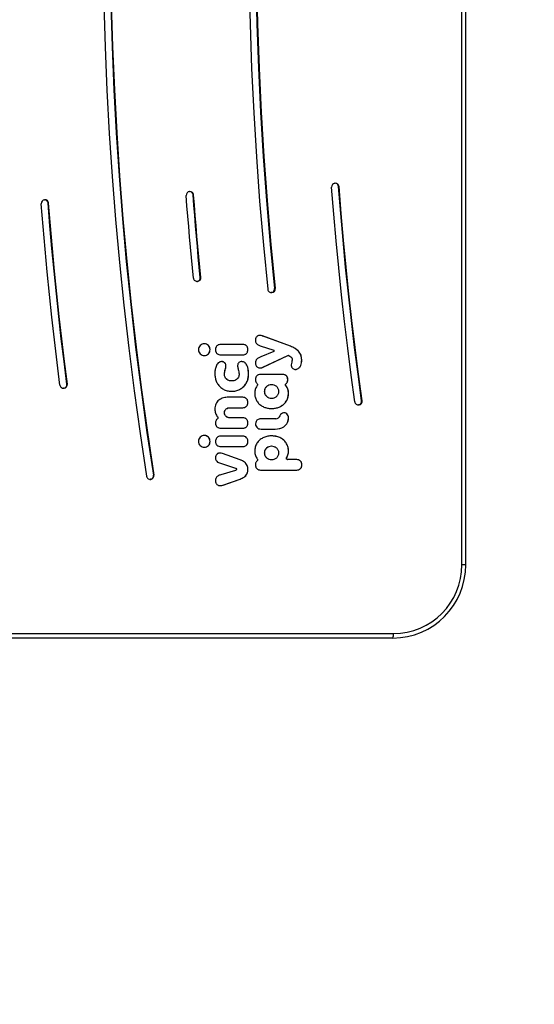
# Model space of a CAD drawing. Units: inches. Extents: x 1176 to 2406, y 13 to 790.
# Drawn here: x 1929 to 1964, y 204 to 271 of the extents above; entities that cross this region are included whole.
import ezdxf

# ---------------------------------------------------------------- set-up
doc = ezdxf.new("R2010")
doc.units = ezdxf.units.IN
doc.header["$MEASUREMENT"] = 0
doc.layers.add('VP-EQ', color=7, linetype='Continuous', true_color=0x8a3492)
doc.styles.get("Standard").update_dxf_attribs({"font": 'arial.ttf'})
doc.dimstyles.get("Standard").update_dxf_attribs({"dimtxt": 14, "dimasz": 20, "dimexe": 20, "dimexo": 50, "dimgap": 20, "dimtad": 0, "dimdec": 0, "dimzin": 0, "dimdsep": 46, "dimtxsty": 'Standard', "dimcen": -0.09, "dimadec": 0, "dimazin": 0, "dimtfac": 1, "dimtdec": 4, "dimtofl": 0, "dimtmove": 0, "dimatfit": 3, "dimfxl": 70, "dimfxlon": 1, "dimtolj": 1, "dimtzin": 0, "dimarcsym": 0})

# ---------------------------------------------------------------- blocks, each defined once
blk = doc.blocks.new('*D55')
at = {"layer": 'Defpoints', "color": 0}
for p in [(1777.932, 539.96), (1869.412, 13.225), (2385.577, 13.225)]:
    blk.add_point(p, dxfattribs=at)
at = {"layer": 'VP-EQ', "color": 0, "lineweight": -2}
for p, q in [((2315.577, 539.96), (2405.577, 539.96)), ((2385.577, 519.96), (2385.577, 327.222)), ((2385.577, 33.225), (2385.577, 256.38)), ((2315.577, 13.225), (2405.577, 13.225))]:
    blk.add_line(p, q, dxfattribs=at)
at = {"layer": 'VP-EQ', "color": 0}
for points in [[(2388.911, 519.96), (2382.244, 519.96), (2385.577, 539.96)], [(2382.244, 33.225), (2388.911, 33.225), (2385.577, 13.225)]]:
    blk.add_solid(points, dxfattribs=at)
at = {"layer": 'VP-EQ', "color": 0, "insert": (2385.577, 291.801), "char_height": 14, "attachment_point": 5, "rotation": 90}
blk.add_mtext('\\A1;530', dxfattribs=at)
blk = doc.blocks.new('*D63')
at = {"layer": 'Defpoints', "color": 0}
for p in [(1881.801, 352.876), (1881.646, 204.992), (2237.123, 204.992)]:
    blk.add_point(p, dxfattribs=at)
at = {"layer": 'VP-EQ', "color": 0, "lineweight": -2}
for p, q in [((2167.123, 352.876), (2257.123, 352.876)), ((2237.123, 332.876), (2237.123, 315.232)), ((2237.123, 224.992), (2237.123, 245.706)), ((2167.123, 204.992), (2257.123, 204.992))]:
    blk.add_line(p, q, dxfattribs=at)
at = {"layer": 'VP-EQ', "color": 0}
for points in [[(2240.457, 332.876), (2233.79, 332.876), (2237.123, 352.876)], [(2233.79, 224.992), (2240.457, 224.992), (2237.123, 204.992)]]:
    blk.add_solid(points, dxfattribs=at)
at = {"layer": 'VP-EQ', "color": 0, "insert": (2237.123, 280.469), "char_height": 14, "attachment_point": 5, "rotation": 90}
blk.add_mtext('\\A1;150', dxfattribs=at)
blk = doc.blocks.new('*D66')
at = {"layer": 'Defpoints', "color": 0}
for p in [(1815.584, 503.876), (1815.584, 53.992), (2298.234, 53.992)]:
    blk.add_point(p, dxfattribs=at)
at = {"layer": 'VP-EQ', "color": 0, "lineweight": -2}
for p, q in [((2228.234, 503.876), (2318.234, 503.876)), ((2298.234, 483.876), (2298.234, 323.646)), ((2298.234, 73.992), (2298.234, 252.244)), ((2228.234, 53.992), (2318.234, 53.992))]:
    blk.add_line(p, q, dxfattribs=at)
at = {"layer": 'VP-EQ', "color": 0}
for points in [[(2301.567, 483.876), (2294.901, 483.876), (2298.234, 503.876)], [(2294.901, 73.992), (2301.567, 73.992), (2298.234, 53.992)]]:
    blk.add_solid(points, dxfattribs=at)
at = {"layer": 'VP-EQ', "color": 0, "insert": (2298.234, 287.945), "char_height": 14, "attachment_point": 5, "rotation": 90}
blk.add_mtext('\\A1;450', dxfattribs=at)
blk = doc.blocks.new('ST0531_')
at = {"layer": 'VP-EQ', "color": 7, "linetype": 'Continuous', "lineweight": 25}
for p, q in [((2232.326, 1023.399), (2232.326, 1082.998)), ((2232.626, 1082.963), (2232.626, 1023.364)), ((2262.206, 1047.163), (2262.207, 1047.153)), ((2261.977, 1046.886), (2261.977, 1046.921)), ((2249.354, 1045.88), (2249.356, 1045.865)), ((2249.356, 1045.865), (2249.356, 1045.831)), ((2249.357, 1045.856), (2249.356, 1045.865)), ((2249.357, 1045.821), (2249.356, 1045.831)), ((2249.357, 1045.821), (2249.357, 1045.856)), ((2249.637, 1045.642), (2249.637, 1045.607)), ((2243.142, 1039.972), (2243.144, 1039.95)), ((2243.146, 1039.94), (2243.144, 1039.95)), ((2243.144, 1039.95), (2243.144, 1039.915)), ((2243.146, 1039.905), (2243.144, 1039.915)), ((2243.146, 1039.905), (2243.146, 1039.94)), ((2243.432, 1039.734), (2243.432, 1039.699)), ((2262.537, 1036.996), (2262.537, 1037.031)), ((2262.767, 1037.272), (2262.767, 1037.263)), ((2256.635, 1036.777), (2256.636, 1036.77)), ((2256.636, 1036.77), (2256.636, 1036.735)), ((2256.637, 1036.76), (2256.636, 1036.77)), ((2256.637, 1036.725), (2256.636, 1036.735)), ((2256.637, 1036.725), (2256.637, 1036.76)), ((2256.911, 1036.538), (2256.911, 1036.503)), ((2245.729, 1035.873), (2245.729, 1035.867)), ((2251.985, 1035.873), (2251.985, 1035.867)), ((2243.755, 1034.13), (2243.457, 1035.141)), ((2244.237, 1035.169), (2243.918, 1034.129)), ((2244.476, 1033.824), (2244.902, 1035.033)), ((2244.476, 1033.818), (2244.902, 1035.028)), ((2244.902, 1035.033), (2244.902, 1035.028)), ((2245.377, 1035.146), (2245.377, 1033.642)), ((2246.086, 1033.642), (2246.086, 1035.146)), ((2246.632, 1035.146), (2246.632, 1033.642)), ((2251.632, 1035.146), (2251.632, 1033.642)), ((2252.341, 1033.642), (2252.341, 1035.146)), ((2242.751, 1034.992), (2242.751, 1034.986)), ((2242.751, 1034.992), (2243.163, 1033.824)), ((2242.751, 1034.986), (2243.163, 1033.818)), ((2247.341, 1034.512), (2247.341, 1034.506)), ((2247.341, 1033.642), (2247.341, 1034.506)), ((2247.688, 1034.894), (2247.688, 1034.888)), ((2248.03, 1034.512), (2248.03, 1034.506)), ((2248.03, 1034.506), (2248.03, 1033.642)), ((2248.739, 1033.642), (2248.739, 1034.608)), ((2249.855, 1034.397), (2249.855, 1034.391)), ((2250.633, 1034.838), (2250.633, 1034.832)), ((2243.163, 1033.824), (2243.163, 1033.818)), ((2244.476, 1033.824), (2244.476, 1033.818)), ((2243.822, 1033.293), (2243.822, 1033.287)), ((2245.734, 1033.293), (2245.734, 1033.287)), ((2246.989, 1033.293), (2246.989, 1033.287)), ((2248.387, 1033.293), (2248.387, 1033.287)), ((2250.341, 1033.247), (2250.341, 1033.241)), ((2251.989, 1033.293), (2251.989, 1033.287)), ((2243.777, 1032.424), (2243.777, 1029.959)), ((2246.571, 1032.393), (2246.57, 1031.422)), ((2250.302, 1030.92), (2250.302, 1032.424)), ((2251.866, 1031.527), (2251.49, 1032.419)), ((2252.256, 1032.446), (2251.941, 1031.529)), ((2244.49, 1031.677), (2244.49, 1031.669)), ((2244.944, 1032.172), (2244.944, 1032.167)), ((2245.397, 1031.669), (2245.397, 1031.677)), ((2247.276, 1031.385), (2247.27, 1032.319)), ((2248.681, 1031.677), (2248.681, 1031.669)), ((2249.134, 1032.172), (2249.134, 1032.167)), ((2249.588, 1031.669), (2249.588, 1031.677)), ((2250.788, 1032.267), (2250.788, 1032.261)), ((2250.788, 1032.267), (2251.585, 1030.574)), ((2250.788, 1032.261), (2251.585, 1030.568)), ((2252.217, 1030.395), (2252.921, 1032.312)), ((2252.217, 1030.389), (2252.921, 1032.306)), ((2252.921, 1032.312), (2252.921, 1032.306)), ((2255.875, 1031.707), (2255.875, 1031.698)), ((2255.875, 1031.698), (2255.875, 1031.664)), ((2255.876, 1031.689), (2255.875, 1031.698)), ((2255.876, 1031.654), (2255.875, 1031.664)), ((2255.876, 1031.654), (2255.876, 1031.689)), ((2256.151, 1031.468), (2256.151, 1031.433)), ((2244.49, 1029.965), (2244.49, 1030.581)), ((2244.49, 1030.581), (2244.49, 1030.575)), ((2244.49, 1029.959), (2244.49, 1030.575)), ((2244.535, 1030.656), (2244.535, 1030.65)), ((2244.622, 1030.652), (2244.622, 1030.646)), ((2246.735, 1030.847), (2246.735, 1030.841)), ((2247.397, 1030.533), (2247.397, 1030.527)), ((2247.547, 1030.587), (2247.547, 1030.582)), ((2249.005, 1030.526), (2249.005, 1030.52)), ((2249.538, 1030.71), (2249.538, 1030.704)), ((2249.601, 1030.731), (2249.601, 1030.725)), ((2249.66, 1030.699), (2249.66, 1030.693)), ((2249.945, 1030.572), (2249.945, 1030.566)), ((2251.585, 1030.574), (2251.585, 1030.568)), ((2251.593, 1030.533), (2251.593, 1030.538)), ((2252.217, 1030.395), (2252.217, 1030.389)), ((2244.49, 1029.965), (2244.49, 1029.959)), ((2244.133, 1029.61), (2244.133, 1029.605)), ((2251.285, 1029.624), (2251.285, 1029.618)), ((2263.099, 1027.077), (2263.099, 1027.111)), ((2263.329, 1027.353), (2263.329, 1027.343)), ((2248.214, 1025.771), (2248.216, 1025.754)), ((2248.216, 1025.754), (2248.216, 1025.719)), ((2248.217, 1025.744), (2248.216, 1025.754)), ((2248.217, 1025.709), (2248.216, 1025.719)), ((2248.217, 1025.709), (2248.217, 1025.744)), ((2248.5, 1025.533), (2248.5, 1025.498)), ((2237.326, 1018.696), (2325.526, 1018.696)), ((2237.326, 1018.43), (2325.526, 1018.43))]:
    blk.add_line(p, q, dxfattribs=at)
at = {"layer": 'VP-EQ', "color": 8, "linetype": 'Continuous', "lineweight": 25}
blk.add_line((2237.326, 1018.43), (2237.326, 1018.696), dxfattribs=at)
at = {"layer": 'VP-EQ', "color": 7, "linetype": 'Continuous', "lineweight": 25, "flags": 128}
for points in [[(2249.572, 1046.109), (2251.113, 1046.303), (2252.657, 1046.488), (2254.201, 1046.662), (2255.746, 1046.827), (2257.293, 1046.983), (2258.84, 1047.128), (2260.388, 1047.265), (2261.937, 1047.391)], [(2249.637, 1045.642), (2251.176, 1045.835), (2252.716, 1046.019), (2254.257, 1046.193), (2255.799, 1046.358), (2257.342, 1046.513), (2258.886, 1046.659), (2260.431, 1046.794), (2261.977, 1046.921)], [(2249.637, 1045.607), (2251.176, 1045.8), (2252.716, 1045.984), (2254.257, 1046.159), (2255.799, 1046.323), (2257.342, 1046.479), (2258.886, 1046.624), (2260.431, 1046.76), (2261.977, 1046.886)], [(2275.548, 1043.117), (2272.608, 1043.029), (2269.669, 1042.905), (2266.732, 1042.745), (2263.798, 1042.551), (2260.866, 1042.32), (2257.937, 1042.055), (2255.011, 1041.754), (2252.089, 1041.418), (2249.172, 1041.047), (2246.259, 1040.641), (2243.352, 1040.2)], [(2275.56, 1042.646), (2272.626, 1042.557), (2269.694, 1042.433), (2266.763, 1042.274), (2263.835, 1042.08), (2260.909, 1041.85), (2257.986, 1041.585), (2255.067, 1041.285), (2252.151, 1040.95), (2249.24, 1040.58), (2246.333, 1040.174), (2243.432, 1039.734)], [(2275.56, 1042.611), (2272.626, 1042.522), (2269.694, 1042.399), (2266.763, 1042.24), (2263.835, 1042.045), (2260.909, 1041.816), (2257.986, 1041.551), (2255.067, 1041.251), (2252.151, 1040.915), (2249.24, 1040.545), (2246.333, 1040.14), (2243.432, 1039.699)], [(2256.86, 1037.007), (2257.564, 1037.076), (2258.268, 1037.143), (2258.973, 1037.207), (2259.678, 1037.27), (2260.383, 1037.331), (2261.088, 1037.39), (2261.793, 1037.447), (2262.498, 1037.501)], [(2256.911, 1036.538), (2257.613, 1036.606), (2258.316, 1036.673), (2259.019, 1036.738), (2259.722, 1036.8), (2260.426, 1036.861), (2261.129, 1036.919), (2261.833, 1036.976), (2262.537, 1037.031)], [(2256.911, 1036.503), (2257.613, 1036.572), (2258.316, 1036.638), (2259.019, 1036.703), (2259.722, 1036.766), (2260.426, 1036.826), (2261.129, 1036.885), (2261.833, 1036.942), (2262.537, 1036.996)], [(2319.322, 1030.296), (2316.336, 1030.746), (2313.345, 1031.159), (2310.348, 1031.536), (2307.347, 1031.875), (2304.342, 1032.177), (2301.334, 1032.442), (2298.322, 1032.67), (2295.308, 1032.86), (2292.292, 1033.013), (2289.274, 1033.129), (2286.254, 1033.207), (2283.234, 1033.248), (2280.214, 1033.252), (2277.194, 1033.218), (2274.175, 1033.147), (2271.156, 1033.039), (2268.139, 1032.893), (2265.125, 1032.71), (2262.113, 1032.49), (2259.104, 1032.232), (2256.098, 1031.937)], [(2319.243, 1029.83), (2316.263, 1030.279), (2313.278, 1030.692), (2310.287, 1031.067), (2307.293, 1031.406), (2304.294, 1031.707), (2301.292, 1031.972), (2298.287, 1032.199), (2295.279, 1032.389), (2292.269, 1032.542), (2289.257, 1032.657), (2286.244, 1032.736), (2283.231, 1032.776), (2280.217, 1032.78), (2277.203, 1032.746), (2274.19, 1032.675), (2271.178, 1032.567), (2268.167, 1032.422), (2265.159, 1032.239), (2262.153, 1032.019), (2259.15, 1031.762), (2256.151, 1031.468)], [(2319.243, 1029.795), (2316.263, 1030.245), (2313.278, 1030.657), (2310.287, 1031.033), (2307.293, 1031.371), (2304.294, 1031.673), (2301.292, 1031.937), (2298.287, 1032.164), (2295.279, 1032.354), (2292.269, 1032.507), (2289.257, 1032.623), (2286.244, 1032.701), (2283.231, 1032.742), (2280.217, 1032.745), (2277.203, 1032.712), (2274.19, 1032.641), (2271.178, 1032.533), (2268.167, 1032.387), (2265.159, 1032.204), (2262.153, 1031.985), (2259.15, 1031.727), (2256.151, 1031.433)], [(2248.429, 1026), (2250.252, 1026.247), (2252.077, 1026.48), (2253.904, 1026.698), (2255.732, 1026.903), (2257.562, 1027.094), (2259.393, 1027.271), (2261.226, 1027.433), (2263.06, 1027.582)], [(2248.5, 1025.533), (2250.319, 1025.779), (2252.14, 1026.011), (2253.963, 1026.23), (2255.787, 1026.434), (2257.613, 1026.625), (2259.441, 1026.801), (2261.269, 1026.963), (2263.099, 1027.111)], [(2248.5, 1025.498), (2250.319, 1025.744), (2252.14, 1025.977), (2253.963, 1026.195), (2255.787, 1026.4), (2257.613, 1026.59), (2259.441, 1026.766), (2261.269, 1026.928), (2263.099, 1027.077)]]:
    blk.add_lwpolyline(points, dxfattribs=at)
at = {"layer": 'VP-EQ', "color": 7, "linetype": 'Continuous', "lineweight": 25}
for centre, radius, start, end in [((2261.957, 1047.142), 0.249, 4.69099, 94.66846), ((2261.959, 1047.134), 0.249, 274.29008, 4.3095), ((2261.959, 1047.169), 0.249, 274.30555, 355.82959), ((2249.602, 1045.863), 0.249, 97.14889, 187.33277), ((2249.605, 1045.889), 0.25, 187.70363, 277.51644), ((2249.605, 1045.854), 0.25, 187.70243, 277.52072), ((2243.39, 1039.954), 0.249, 98.77418, 188.99256), ((2243.392, 1039.981), 0.25, 189.35557, 279.14118), ((2243.392, 1039.946), 0.25, 189.36004, 279.13671), ((2262.518, 1037.253), 0.249, 4.55826, 94.53739), ((2262.519, 1037.244), 0.249, 274.15744, 4.17928), ((2262.519, 1037.279), 0.249, 274.17861, 355.82732), ((2256.884, 1036.759), 0.249, 95.45931, 185.6176), ((2256.885, 1036.786), 0.25, 185.99591, 275.83517), ((2256.885, 1036.751), 0.25, 185.99591, 275.83517), ((2247.032, 1032.392), 0.46, 160.82859, 179.92762), ((2246.923, 1032.428), 0.346, 44.87834, 160.60956), ((2246.938, 1032.443), 0.325, 6.07099, 44.91973), ((2245.664, 1032.308), 1.606, 0.36868, 6.02778), ((2256.123, 1031.689), 0.249, 95.75452, 185.92216), ((2256.124, 1031.716), 0.25, 186.30057, 276.12679), ((2247.667, 1031.426), 1.097, 179.93409, 211.86715), ((2247.667, 1031.42), 1.097, 179.93409, 211.86715), ((2247.577, 1031.387), 0.301, 180.47589, 251.50554), ((2247.39, 1030.826), 0.291, 302.74174, 71.60621), ((2251.903, 1031.543), 0.0401, 203.07286, 340.81847), ((2256.124, 1031.681), 0.25, 186.29788, 276.1325), ((2247.311, 1031.206), 0.679, 211.95446, 277.29093), ((2247.311, 1031.201), 0.679, 211.95446, 277.29093), ((2247.352, 1030.889), 0.359, 277.20522, 302.81603), ((2247.352, 1030.883), 0.359, 277.20522, 302.81603), ((2247.39, 1030.832), 0.291, 302.73089, 359.94367), ((2263.08, 1027.333), 0.249, 4.60601, 94.5854), ((2263.081, 1027.325), 0.249, 274.20722, 4.22483), ((2263.081, 1027.36), 0.249, 274.22494, 355.82848), ((2248.462, 1025.753), 0.249, 97.73251, 187.93356), ((2248.465, 1025.78), 0.25, 188.30176, 278.10182), ((2248.465, 1025.745), 0.25, 188.30465, 278.09893), ((2232.552, 1024.04), 0.68, 250.58967, 276.24091), ((2237.309, 1023.416), 4.983, 180.19289, 270.19143), ((2237.31, 1023.38), 4.684, 180.19284, 270.19151)]:
    blk.add_arc(centre, radius, start, end, dxfattribs=at)
for points, knots in [([(2245.729, 1036.663), (2245.675, 1036.657), (2245.57, 1036.644), (2245.438, 1036.55), (2245.351, 1036.419), (2245.32, 1036.263), (2245.352, 1036.106), (2245.441, 1035.977), (2245.572, 1035.885), (2245.676, 1035.873), (2245.729, 1035.867)], [0, 0, 0, 0, 0.129009, 0.252487, 0.374964, 0.501446, 0.628444, 0.750728, 0.873015, 1, 1, 1, 1]), ([(2245.729, 1035.867), (2245.782, 1035.873), (2245.887, 1035.885), (2246.019, 1035.975), (2246.11, 1036.104), (2246.144, 1036.263), (2246.111, 1036.421), (2246.021, 1036.552), (2245.889, 1036.645), (2245.783, 1036.657), (2245.729, 1036.663)], [0, 0, 0, 0, 0.125769, 0.24754, 0.370285, 0.49857, 0.626303, 0.749286, 0.872257, 1, 1, 1, 1]), ([(2251.985, 1036.663), (2251.932, 1036.657), (2251.828, 1036.645), (2251.695, 1036.552), (2251.607, 1036.421), (2251.576, 1036.265), (2251.606, 1036.109), (2251.695, 1035.977), (2251.827, 1035.885), (2251.932, 1035.873), (2251.985, 1035.867)], [0, 0, 0, 0, 0.1250434, 0.2499931, 0.3749119, 0.4998241, 0.6247298, 0.7497781, 0.8748483, 1, 1, 1, 1]), ([(2251.985, 1035.867), (2252.037, 1035.873), (2252.142, 1035.885), (2252.277, 1035.976), (2252.367, 1036.108), (2252.398, 1036.265), (2252.366, 1036.421), (2252.276, 1036.553), (2252.142, 1036.645), (2252.037, 1036.657), (2251.985, 1036.663)], [0, 0, 0, 0, 0.125073, 0.250034, 0.374915, 0.499773, 0.624737, 0.749795, 0.874862, 1, 1, 1, 1]), ([(2245.331, 1036.27), (2245.331, 1036.269), (2245.321, 1036.218), (2245.356, 1036.112), (2245.439, 1035.983), (2245.572, 1035.891), (2245.676, 1035.879), (2245.729, 1035.873)], [0, 0, 0, 0, 0.0013941, 0.2557712, 0.5007071, 0.7456477, 1, 1, 1, 1]), ([(2245.729, 1035.873), (2245.782, 1035.879), (2245.886, 1035.891), (2246.02, 1035.981), (2246.106, 1036.109), (2246.143, 1036.217), (2246.132, 1036.269), (2246.132, 1036.27)], [0, 0, 0, 0, 0.251899, 0.495792, 0.741633, 0.998573, 1, 1, 1, 1]), ([(2251.586, 1036.269), (2251.592, 1036.218), (2251.604, 1036.114), (2251.695, 1035.983), (2251.827, 1035.891), (2251.932, 1035.879), (2251.985, 1035.873)], [0, 0, 0, 0, 0.247379, 0.498169, 0.749003, 1, 1, 1, 1]), ([(2251.985, 1035.873), (2252.037, 1035.879), (2252.143, 1035.891), (2252.276, 1035.982), (2252.37, 1036.113), (2252.381, 1036.217), (2252.387, 1036.269)], [0, 0, 0, 0, 0.250857, 0.501488, 0.75196, 1, 1, 1, 1]), ([(2242.77, 1035.368), (2242.755, 1035.341), (2242.727, 1035.293), (2242.714, 1035.215), (2242.713, 1035.113), (2242.735, 1035.039), (2242.751, 1034.986)], [0, 0, 0, 0, 0.232084, 0.418925, 0.589026, 1, 1, 1, 1]), ([(2242.715, 1035.184), (2242.715, 1035.173), (2242.714, 1035.108), (2242.734, 1035.045), (2242.751, 1034.992)], [0, 0, 0, 0, 0.16678, 1, 1, 1, 1]), ([(2243.067, 1035.5), (2243.011, 1035.495), (2242.931, 1035.488), (2242.83, 1035.435), (2242.792, 1035.392), (2242.77, 1035.368)], [0, 0, 0, 0, 0.493666, 0.71161, 1, 1, 1, 1]), ([(2243.457, 1035.141), (2243.446, 1035.178), (2243.423, 1035.248), (2243.372, 1035.354), (2243.294, 1035.44), (2243.199, 1035.487), (2243.123, 1035.5), (2243.082, 1035.5), (2243.067, 1035.5)], [0, 0, 0, 0, 0.199335, 0.385898, 0.604776, 0.786903, 0.923746, 1, 1, 1, 1]), ([(2244.883, 1035.378), (2244.872, 1035.391), (2244.853, 1035.415), (2244.82, 1035.441), (2244.779, 1035.466), (2244.729, 1035.486), (2244.67, 1035.498), (2244.617, 1035.501), (2244.552, 1035.5), (2244.467, 1035.482), (2244.362, 1035.42), (2244.282, 1035.306), (2244.252, 1035.213), (2244.237, 1035.169)], [0, 0, 0, 0, 0.059037, 0.107425, 0.147861, 0.227991, 0.293335, 0.35908, 0.415799, 0.522008, 0.6582, 0.835713, 1, 1, 1, 1]), ([(2244.902, 1035.028), (2244.918, 1035.085), (2244.941, 1035.169), (2244.93, 1035.27), (2244.915, 1035.319), (2244.902, 1035.347), (2244.893, 1035.362), (2244.887, 1035.371), (2244.884, 1035.376), (2244.883, 1035.377), (2244.883, 1035.378), (2244.883, 1035.378)], [0, 0, 0, 0, 0.484887, 0.707797, 0.832717, 0.909554, 0.955922, 0.982304, 0.996501, 0.998873, 1, 1, 1, 1]), ([(2244.902, 1035.033), (2244.921, 1035.091), (2244.94, 1035.148), (2244.934, 1035.207), (2244.934, 1035.207)], [0, 0, 0, 0, 0.9978293, 1, 1, 1, 1]), ([(2245.729, 1035.5), (2245.708, 1035.499), (2245.656, 1035.498), (2245.566, 1035.473), (2245.464, 1035.405), (2245.388, 1035.286), (2245.381, 1035.191), (2245.377, 1035.146)], [0, 0, 0, 0, 0.1136891, 0.2785317, 0.4896353, 0.7588453, 1, 1, 1, 1]), ([(2246.086, 1035.146), (2246.084, 1035.176), (2246.081, 1035.242), (2246.042, 1035.344), (2245.96, 1035.438), (2245.847, 1035.493), (2245.766, 1035.498), (2245.729, 1035.5)], [0, 0, 0, 0, 0.1611263, 0.3536321, 0.570444, 0.807043, 1, 1, 1, 1]), ([(2246.984, 1035.5), (2246.937, 1035.496), (2246.866, 1035.491), (2246.781, 1035.448), (2246.727, 1035.404), (2246.683, 1035.348), (2246.641, 1035.263), (2246.636, 1035.193), (2246.632, 1035.146)], [0, 0, 0, 0, 0.2492928, 0.3750693, 0.499583, 0.6235315, 0.749845, 1, 1, 1, 1]), ([(2247.275, 1035.365), (2247.257, 1035.385), (2247.22, 1035.427), (2247.147, 1035.469), (2247.067, 1035.496), (2247.012, 1035.499), (2246.984, 1035.5)], [0, 0, 0, 0, 0.249327, 0.499492, 0.749815, 1, 1, 1, 1]), ([(2247.336, 1035.331), (2247.33, 1035.332), (2247.318, 1035.333), (2247.301, 1035.34), (2247.287, 1035.351), (2247.279, 1035.36), (2247.275, 1035.365)], [0, 0, 0, 0, 0.2562775, 0.5002892, 0.7441225, 1, 1, 1, 1]), ([(2247.402, 1035.355), (2247.398, 1035.351), (2247.389, 1035.343), (2247.372, 1035.335), (2247.355, 1035.331), (2247.343, 1035.331), (2247.336, 1035.331)], [0, 0, 0, 0, 0.25485, 0.498287, 0.742749, 1, 1, 1, 1]), ([(2247.933, 1035.546), (2247.837, 1035.539), (2247.692, 1035.528), (2247.513, 1035.448), (2247.439, 1035.386), (2247.402, 1035.355)], [0, 0, 0, 0, 0.49919, 0.748993, 1, 1, 1, 1]), ([(2248.739, 1034.608), (2248.738, 1034.668), (2248.734, 1034.783), (2248.701, 1034.957), (2248.644, 1035.12), (2248.553, 1035.271), (2248.431, 1035.395), (2248.281, 1035.484), (2248.112, 1035.538), (2247.994, 1035.543), (2247.933, 1035.546)], [0, 0, 0, 0, 0.129076, 0.249455, 0.378901, 0.499809, 0.624027, 0.749203, 0.870413, 1, 1, 1, 1]), ([(2250.964, 1035.406), (2250.924, 1035.428), (2250.844, 1035.471), (2250.668, 1035.523), (2250.439, 1035.552), (2250.166, 1035.542), (2249.899, 1035.482), (2249.652, 1035.367), (2249.439, 1035.193), (2249.277, 1034.971), (2249.176, 1034.716), (2249.138, 1034.445), (2249.155, 1034.172), (2249.232, 1033.909), (2249.371, 1033.673), (2249.566, 1033.479), (2249.803, 1033.34), (2250.067, 1033.256), (2250.25, 1033.246), (2250.341, 1033.241)], [0, 0, 0, 0, 0.0313506, 0.0626315, 0.1251153, 0.1892323, 0.2496551, 0.312052, 0.3744431, 0.4369391, 0.4995837, 0.5622312, 0.6246848, 0.6871823, 0.7495945, 0.8119757, 0.8746404, 0.9373722, 1, 1, 1, 1]), ([(2250.633, 1034.832), (2250.666, 1034.822), (2250.726, 1034.804), (2250.818, 1034.788), (2250.901, 1034.784), (2250.978, 1034.797), (2251.042, 1034.827), (2251.096, 1034.871), (2251.137, 1034.928), (2251.163, 1034.994), (2251.172, 1035.064), (2251.168, 1035.134), (2251.144, 1035.222), (2251.081, 1035.323), (2251.005, 1035.378), (2250.964, 1035.406)], [0, 0, 0, 0, 0.091225, 0.168932, 0.249474, 0.312507, 0.374654, 0.436932, 0.499629, 0.561043, 0.62492, 0.688218, 0.750097, 0.868122, 1, 1, 1, 1]), ([(2250.633, 1034.838), (2250.666, 1034.828), (2250.726, 1034.81), (2250.818, 1034.794), (2250.901, 1034.79), (2250.978, 1034.803), (2251.042, 1034.833), (2251.096, 1034.877), (2251.137, 1034.934), (2251.162, 1035), (2251.172, 1035.051), (2251.169, 1035.079), (2251.169, 1035.084)], [0, 0, 0, 0, 0.14319, 0.2651729, 0.3914522, 0.4904449, 0.5878712, 0.6856736, 0.7839673, 0.8804013, 0.9805629, 1, 1, 1, 1]), ([(2251.985, 1035.5), (2251.937, 1035.496), (2251.866, 1035.491), (2251.782, 1035.448), (2251.727, 1035.404), (2251.683, 1035.348), (2251.642, 1035.264), (2251.636, 1035.193), (2251.632, 1035.146)], [0, 0, 0, 0, 0.249281, 0.37507, 0.4996, 0.623545, 0.749832, 1, 1, 1, 1]), ([(2252.341, 1035.146), (2252.337, 1035.193), (2252.332, 1035.264), (2252.289, 1035.349), (2252.245, 1035.404), (2252.189, 1035.448), (2252.104, 1035.491), (2252.032, 1035.496), (2251.985, 1035.5)], [0, 0, 0, 0, 0.249697, 0.375534, 0.499542, 0.623627, 0.749725, 1, 1, 1, 1]), ([(2247.341, 1034.512), (2247.344, 1034.56), (2247.352, 1034.656), (2247.411, 1034.766), (2247.481, 1034.832), (2247.544, 1034.868), (2247.614, 1034.89), (2247.663, 1034.892), (2247.688, 1034.894)], [0, 0, 0, 0, 0.248668, 0.498258, 0.623756, 0.748587, 0.871314, 1, 1, 1, 1]), ([(2247.341, 1034.506), (2247.344, 1034.554), (2247.352, 1034.65), (2247.411, 1034.76), (2247.481, 1034.827), (2247.545, 1034.863), (2247.615, 1034.884), (2247.664, 1034.887), (2247.688, 1034.888)], [0, 0, 0, 0, 0.2486577, 0.4982583, 0.6236879, 0.7486087, 0.8738821, 1, 1, 1, 1]), ([(2247.688, 1034.894), (2247.713, 1034.892), (2247.761, 1034.89), (2247.83, 1034.868), (2247.893, 1034.832), (2247.962, 1034.765), (2248.02, 1034.656), (2248.027, 1034.56), (2248.03, 1034.512)], [0, 0, 0, 0, 0.128234, 0.250498, 0.374928, 0.500313, 0.749812, 1, 1, 1, 1]), ([(2247.688, 1034.888), (2247.713, 1034.887), (2247.761, 1034.884), (2247.83, 1034.862), (2247.893, 1034.826), (2247.962, 1034.76), (2248.02, 1034.65), (2248.027, 1034.554), (2248.03, 1034.506)], [0, 0, 0, 0, 0.128191, 0.250495, 0.374823, 0.500311, 0.749811, 1, 1, 1, 1]), ([(2249.151, 1034.397), (2249.152, 1034.324), (2249.156, 1034.161), (2249.233, 1033.915), (2249.37, 1033.679), (2249.566, 1033.485), (2249.803, 1033.346), (2250.067, 1033.261), (2250.25, 1033.252), (2250.341, 1033.247)], [0, 0, 0, 0, 0.118174, 0.265016, 0.411657, 0.558225, 0.70546, 0.852852, 1, 1, 1, 1]), ([(2249.855, 1034.397), (2249.855, 1034.397), (2249.851, 1034.444), (2249.865, 1034.535), (2249.908, 1034.664), (2249.986, 1034.777), (2250.091, 1034.853), (2250.209, 1034.89), (2250.391, 1034.902), (2250.532, 1034.864), (2250.633, 1034.838)], [0, 0, 0, 0, 0.000122, 0.129517, 0.250401, 0.377858, 0.500455, 0.601238, 0.715031, 1, 1, 1, 1]), ([(2250.634, 1033.951), (2250.533, 1033.924), (2250.392, 1033.887), (2250.209, 1033.898), (2250.091, 1033.935), (2249.986, 1034.012), (2249.909, 1034.124), (2249.864, 1034.254), (2249.851, 1034.391), (2249.864, 1034.529), (2249.909, 1034.659), (2249.986, 1034.771), (2250.091, 1034.847), (2250.209, 1034.884), (2250.391, 1034.896), (2250.532, 1034.859), (2250.633, 1034.832)], [0, 0, 0, 0, 0.1424605, 0.1993295, 0.2496746, 0.3110727, 0.3749157, 0.4354048, 0.5001603, 0.5648171, 0.6252747, 0.6889673, 0.7502732, 0.8006476, 0.857527, 1, 1, 1, 1]), ([(2243.163, 1033.824), (2243.203, 1033.727), (2243.277, 1033.549), (2243.471, 1033.371), (2243.661, 1033.3), (2243.772, 1033.295), (2243.822, 1033.293)], [0, 0, 0, 0, 0.342497, 0.635888, 0.836883, 1, 1, 1, 1]), ([(2243.163, 1033.818), (2243.203, 1033.721), (2243.277, 1033.543), (2243.471, 1033.365), (2243.661, 1033.295), (2243.772, 1033.29), (2243.822, 1033.287)], [0, 0, 0, 0, 0.342496, 0.635886, 0.836885, 1, 1, 1, 1]), ([(2243.837, 1034.069), (2243.827, 1034.07), (2243.806, 1034.073), (2243.782, 1034.088), (2243.764, 1034.108), (2243.758, 1034.123), (2243.755, 1034.13)], [0, 0, 0, 0, 0.278173, 0.56039, 0.781926, 1, 1, 1, 1]), ([(2243.822, 1033.293), (2243.863, 1033.295), (2243.954, 1033.298), (2244.096, 1033.34), (2244.249, 1033.437), (2244.387, 1033.603), (2244.445, 1033.747), (2244.476, 1033.824)], [0, 0, 0, 0, 0.135265, 0.299397, 0.485316, 0.725463, 1, 1, 1, 1]), ([(2243.822, 1033.287), (2243.863, 1033.289), (2243.954, 1033.292), (2244.096, 1033.334), (2244.249, 1033.431), (2244.387, 1033.597), (2244.445, 1033.741), (2244.476, 1033.818)], [0, 0, 0, 0, 0.135264, 0.299399, 0.485317, 0.725464, 1, 1, 1, 1]), ([(2243.918, 1034.129), (2243.914, 1034.119), (2243.906, 1034.101), (2243.885, 1034.082), (2243.861, 1034.071), (2243.845, 1034.07), (2243.837, 1034.069)], [0, 0, 0, 0, 0.289715, 0.556219, 0.770394, 1, 1, 1, 1]), ([(2250.341, 1033.241), (2250.486, 1033.25), (2250.713, 1033.264), (2250.956, 1033.369), (2251.07, 1033.462), (2251.132, 1033.545), (2251.171, 1033.644), (2251.173, 1033.756), (2251.139, 1033.863), (2251.076, 1033.933), (2251.013, 1033.971), (2250.943, 1033.996), (2250.812, 1034), (2250.705, 1033.971), (2250.634, 1033.951)], [0, 0, 0, 0, 0.24692, 0.384561, 0.443035, 0.497682, 0.560653, 0.623088, 0.686606, 0.748389, 0.779783, 0.811374, 0.87421, 1, 1, 1, 1]), ([(2250.341, 1033.247), (2250.486, 1033.256), (2250.713, 1033.27), (2250.956, 1033.374), (2251.07, 1033.468), (2251.131, 1033.551), (2251.168, 1033.635), (2251.167, 1033.692), (2251.166, 1033.712)], [0, 0, 0, 0, 0.414581, 0.645737, 0.743899, 0.835614, 0.9414, 1, 1, 1, 1]), ([(2245.377, 1033.647), (2245.379, 1033.617), (2245.382, 1033.551), (2245.421, 1033.449), (2245.503, 1033.356), (2245.616, 1033.3), (2245.697, 1033.295), (2245.734, 1033.293)], [0, 0, 0, 0, 0.161199, 0.353803, 0.570659, 0.807151, 1, 1, 1, 1]), ([(2245.377, 1033.642), (2245.379, 1033.611), (2245.382, 1033.545), (2245.421, 1033.443), (2245.503, 1033.35), (2245.616, 1033.295), (2245.697, 1033.29), (2245.734, 1033.287)], [0, 0, 0, 0, 0.1611972, 0.3537986, 0.5706672, 0.8071559, 1, 1, 1, 1]), ([(2245.734, 1033.293), (2245.755, 1033.294), (2245.807, 1033.296), (2245.897, 1033.32), (2245.999, 1033.388), (2246.075, 1033.507), (2246.083, 1033.602), (2246.086, 1033.647)], [0, 0, 0, 0, 0.113711, 0.278617, 0.489779, 0.758936, 1, 1, 1, 1]), ([(2245.734, 1033.287), (2245.755, 1033.288), (2245.807, 1033.29), (2245.897, 1033.314), (2245.999, 1033.382), (2246.075, 1033.501), (2246.083, 1033.597), (2246.086, 1033.642)], [0, 0, 0, 0, 0.113711, 0.278617, 0.489778, 0.758936, 1, 1, 1, 1]), ([(2246.632, 1033.647), (2246.636, 1033.6), (2246.642, 1033.529), (2246.684, 1033.444), (2246.728, 1033.389), (2246.784, 1033.345), (2246.869, 1033.303), (2246.941, 1033.297), (2246.989, 1033.293)], [0, 0, 0, 0, 0.24969, 0.375628, 0.499541, 0.623717, 0.749718, 1, 1, 1, 1]), ([(2246.632, 1033.642), (2246.636, 1033.594), (2246.642, 1033.523), (2246.684, 1033.439), (2246.728, 1033.383), (2246.784, 1033.339), (2246.869, 1033.297), (2246.941, 1033.291), (2246.989, 1033.287)], [0, 0, 0, 0, 0.24969, 0.375533, 0.499538, 0.623623, 0.749718, 1, 1, 1, 1]), ([(2246.989, 1033.293), (2247.036, 1033.297), (2247.107, 1033.302), (2247.191, 1033.345), (2247.246, 1033.39), (2247.29, 1033.445), (2247.331, 1033.53), (2247.337, 1033.6), (2247.341, 1033.647)], [0, 0, 0, 0, 0.249288, 0.375167, 0.499588, 0.623641, 0.749847, 1, 1, 1, 1]), ([(2246.989, 1033.287), (2247.036, 1033.291), (2247.107, 1033.297), (2247.191, 1033.34), (2247.246, 1033.384), (2247.29, 1033.439), (2247.331, 1033.524), (2247.337, 1033.595), (2247.341, 1033.642)], [0, 0, 0, 0, 0.249288, 0.375072, 0.499586, 0.623545, 0.749846, 1, 1, 1, 1]), ([(2248.03, 1033.647), (2248.034, 1033.6), (2248.04, 1033.529), (2248.083, 1033.444), (2248.127, 1033.389), (2248.182, 1033.345), (2248.268, 1033.303), (2248.34, 1033.297), (2248.387, 1033.293)], [0, 0, 0, 0, 0.249691, 0.375626, 0.499541, 0.623722, 0.74972, 1, 1, 1, 1]), ([(2248.03, 1033.642), (2248.034, 1033.594), (2248.04, 1033.523), (2248.083, 1033.439), (2248.127, 1033.383), (2248.182, 1033.339), (2248.268, 1033.297), (2248.34, 1033.291), (2248.387, 1033.287)], [0, 0, 0, 0, 0.249691, 0.375531, 0.499539, 0.623628, 0.74972, 1, 1, 1, 1]), ([(2248.387, 1033.293), (2248.434, 1033.297), (2248.505, 1033.302), (2248.59, 1033.345), (2248.645, 1033.39), (2248.688, 1033.445), (2248.73, 1033.53), (2248.736, 1033.6), (2248.739, 1033.647)], [0, 0, 0, 0, 0.249269, 0.37514, 0.499586, 0.62362, 0.749828, 1, 1, 1, 1]), ([(2248.387, 1033.287), (2248.434, 1033.291), (2248.505, 1033.297), (2248.59, 1033.34), (2248.645, 1033.384), (2248.688, 1033.439), (2248.73, 1033.524), (2248.736, 1033.595), (2248.739, 1033.642)], [0, 0, 0, 0, 0.249269, 0.375045, 0.499583, 0.623524, 0.749828, 1, 1, 1, 1]), ([(2251.632, 1033.647), (2251.636, 1033.6), (2251.642, 1033.529), (2251.684, 1033.444), (2251.729, 1033.389), (2251.784, 1033.345), (2251.87, 1033.303), (2251.941, 1033.297), (2251.989, 1033.293)], [0, 0, 0, 0, 0.249702, 0.375632, 0.499555, 0.623718, 0.74973, 1, 1, 1, 1]), ([(2251.632, 1033.642), (2251.636, 1033.594), (2251.642, 1033.523), (2251.684, 1033.438), (2251.729, 1033.383), (2251.784, 1033.339), (2251.87, 1033.297), (2251.941, 1033.291), (2251.989, 1033.287)], [0, 0, 0, 0, 0.249702, 0.375537, 0.499553, 0.623624, 0.74973, 1, 1, 1, 1]), ([(2251.989, 1033.293), (2252.036, 1033.297), (2252.107, 1033.302), (2252.192, 1033.345), (2252.247, 1033.39), (2252.29, 1033.445), (2252.332, 1033.53), (2252.337, 1033.6), (2252.341, 1033.647)], [0, 0, 0, 0, 0.249279, 0.375164, 0.499599, 0.623625, 0.749838, 1, 1, 1, 1]), ([(2251.989, 1033.287), (2252.036, 1033.291), (2252.107, 1033.297), (2252.192, 1033.34), (2252.247, 1033.384), (2252.29, 1033.439), (2252.332, 1033.524), (2252.337, 1033.595), (2252.341, 1033.642)], [0, 0, 0, 0, 0.249279, 0.375069, 0.499597, 0.62353, 0.749838, 1, 1, 1, 1]), ([(2244.133, 1032.779), (2244.086, 1032.775), (2244.014, 1032.769), (2243.929, 1032.727), (2243.873, 1032.683), (2243.829, 1032.628), (2243.786, 1032.543), (2243.781, 1032.472), (2243.777, 1032.424)], [0, 0, 0, 0, 0.249696, 0.375533, 0.499549, 0.623635, 0.749719, 1, 1, 1, 1]), ([(2244.413, 1032.659), (2244.396, 1032.677), (2244.361, 1032.714), (2244.293, 1032.752), (2244.216, 1032.775), (2244.162, 1032.778), (2244.133, 1032.779)], [0, 0, 0, 0, 0.2427594, 0.4815741, 0.7299575, 1, 1, 1, 1]), ([(2244.471, 1032.63), (2244.46, 1032.632), (2244.438, 1032.635), (2244.421, 1032.651), (2244.413, 1032.659)], [0, 0, 0, 0, 0.501159, 1, 1, 1, 1]), ([(2244.533, 1032.649), (2244.523, 1032.643), (2244.505, 1032.63), (2244.482, 1032.63), (2244.471, 1032.63)], [0, 0, 0, 0, 0.500834, 1, 1, 1, 1]), ([(2244.622, 1030.646), (2244.707, 1030.604), (2244.877, 1030.519), (2245.167, 1030.512), (2245.444, 1030.574), (2245.692, 1030.717), (2245.889, 1030.922), (2246.025, 1031.172), (2246.099, 1031.445), (2246.114, 1031.726), (2246.078, 1032.006), (2245.983, 1032.272), (2245.825, 1032.508), (2245.607, 1032.691), (2245.344, 1032.804), (2245.057, 1032.836), (2244.768, 1032.803), (2244.608, 1032.699), (2244.533, 1032.649)], [0, 0, 0, 0, 0.062404, 0.125051, 0.187533, 0.249854, 0.312351, 0.374923, 0.43754, 0.500073, 0.562352, 0.6249, 0.68738, 0.749611, 0.812123, 0.87475, 0.940441, 1, 1, 1, 1]), ([(2249.546, 1032.649), (2249.478, 1032.695), (2249.376, 1032.765), (2249.211, 1032.809), (2249.04, 1032.83), (2248.824, 1032.82), (2248.58, 1032.746), (2248.364, 1032.611), (2248.19, 1032.425), (2248.066, 1032.204), (2247.993, 1031.962), (2247.966, 1031.711), (2247.98, 1031.459), (2248.04, 1031.213), (2248.15, 1030.985), (2248.309, 1030.787), (2248.513, 1030.636), (2248.751, 1030.538), (2248.92, 1030.526), (2249.005, 1030.52)], [0, 0, 0, 0, 0.060018, 0.091561, 0.125111, 0.187686, 0.250015, 0.312487, 0.374954, 0.437413, 0.500014, 0.562656, 0.624967, 0.687599, 0.750015, 0.812285, 0.87482, 0.937226, 1, 1, 1, 1]), ([(2249.608, 1032.63), (2249.596, 1032.63), (2249.574, 1032.63), (2249.555, 1032.643), (2249.546, 1032.649)], [0, 0, 0, 0, 0.498774, 1, 1, 1, 1]), ([(2249.666, 1032.66), (2249.658, 1032.652), (2249.641, 1032.636), (2249.619, 1032.632), (2249.608, 1032.63)], [0, 0, 0, 0, 0.499358, 1, 1, 1, 1]), ([(2249.945, 1032.779), (2249.892, 1032.774), (2249.814, 1032.767), (2249.72, 1032.716), (2249.684, 1032.678), (2249.666, 1032.66)], [0, 0, 0, 0, 0.497937, 0.749404, 1, 1, 1, 1]), ([(2250.302, 1032.424), (2250.298, 1032.472), (2250.292, 1032.543), (2250.25, 1032.628), (2250.205, 1032.683), (2250.15, 1032.727), (2250.064, 1032.769), (2249.992, 1032.775), (2249.945, 1032.779)], [0, 0, 0, 0, 0.249686, 0.375521, 0.499534, 0.623609, 0.749715, 1, 1, 1, 1]), ([(2250.739, 1032.47), (2250.739, 1032.464), (2250.732, 1032.394), (2250.761, 1032.328), (2250.788, 1032.267)], [0, 0, 0, 0, 0.090184, 1, 1, 1, 1]), ([(2250.784, 1032.629), (2250.769, 1032.601), (2250.74, 1032.544), (2250.731, 1032.413), (2250.765, 1032.322), (2250.788, 1032.261)], [0, 0, 0, 0, 0.244027, 0.50105, 1, 1, 1, 1]), ([(2251.09, 1032.779), (2251.061, 1032.777), (2251.001, 1032.774), (2250.916, 1032.746), (2250.839, 1032.7), (2250.802, 1032.653), (2250.784, 1032.629)], [0, 0, 0, 0, 0.249322, 0.499533, 0.749562, 1, 1, 1, 1]), ([(2251.49, 1032.419), (2251.476, 1032.449), (2251.449, 1032.511), (2251.405, 1032.596), (2251.355, 1032.669), (2251.297, 1032.721), (2251.212, 1032.77), (2251.139, 1032.775), (2251.09, 1032.779)], [0, 0, 0, 0, 0.172294, 0.350216, 0.500614, 0.627826, 0.750643, 1, 1, 1, 1]), ([(2252.905, 1032.654), (2252.882, 1032.68), (2252.834, 1032.734), (2252.73, 1032.773), (2252.622, 1032.782), (2252.515, 1032.771), (2252.417, 1032.722), (2252.317, 1032.617), (2252.28, 1032.514), (2252.256, 1032.446)], [0, 0, 0, 0, 0.120833, 0.249954, 0.374676, 0.49895, 0.621739, 0.749478, 1, 1, 1, 1]), ([(2252.921, 1032.306), (2252.937, 1032.364), (2252.963, 1032.453), (2252.949, 1032.576), (2252.919, 1032.629), (2252.905, 1032.654)], [0, 0, 0, 0, 0.4987675, 0.757904, 1, 1, 1, 1]), ([(2252.921, 1032.312), (2252.945, 1032.371), (2252.97, 1032.43), (2252.955, 1032.488), (2252.955, 1032.488)], [0, 0, 0, 0, 0.999727, 1, 1, 1, 1]), ([(2244.944, 1032.172), (2244.912, 1032.171), (2244.85, 1032.167), (2244.76, 1032.136), (2244.68, 1032.087), (2244.588, 1032.002), (2244.515, 1031.864), (2244.48, 1031.738), (2244.49, 1031.676), (2244.491, 1031.676)], [0, 0, 0, 0, 0.125839, 0.250155, 0.374881, 0.500028, 0.749026, 0.998328, 1, 1, 1, 1]), ([(2244.944, 1032.167), (2244.912, 1032.165), (2244.85, 1032.161), (2244.76, 1032.13), (2244.68, 1032.082), (2244.589, 1031.996), (2244.51, 1031.858), (2244.481, 1031.672), (2244.51, 1031.486), (2244.588, 1031.348), (2244.679, 1031.263), (2244.76, 1031.215), (2244.85, 1031.184), (2244.912, 1031.18), (2244.944, 1031.178)], [0, 0, 0, 0, 0.063067, 0.125371, 0.18788, 0.250601, 0.375392, 0.500335, 0.624881, 0.749231, 0.811894, 0.874442, 0.936794, 1, 1, 1, 1]), ([(2244.622, 1030.652), (2244.707, 1030.609), (2244.877, 1030.525), (2245.167, 1030.518), (2245.444, 1030.58), (2245.692, 1030.723), (2245.89, 1030.928), (2246.024, 1031.177), (2246.097, 1031.433), (2246.101, 1031.602), (2246.102, 1031.677)], [0, 0, 0, 0, 0.1279683, 0.2564344, 0.3845629, 0.5123617, 0.640521, 0.7688341, 0.8972385, 1, 1, 1, 1]), ([(2245.397, 1031.676), (2245.397, 1031.677), (2245.407, 1031.738), (2245.373, 1031.864), (2245.299, 1032.002), (2245.208, 1032.087), (2245.128, 1032.136), (2245.038, 1032.167), (2244.975, 1032.171), (2244.944, 1032.172)], [0, 0, 0, 0, 0.00292, 0.251618, 0.499707, 0.624736, 0.749471, 0.873939, 1, 1, 1, 1]), ([(2244.944, 1031.178), (2244.975, 1031.18), (2245.038, 1031.184), (2245.127, 1031.215), (2245.208, 1031.262), (2245.299, 1031.348), (2245.378, 1031.486), (2245.407, 1031.672), (2245.377, 1031.858), (2245.299, 1031.996), (2245.208, 1032.081), (2245.128, 1032.13), (2245.038, 1032.161), (2244.975, 1032.165), (2244.944, 1032.167)], [0, 0, 0, 0, 0.0630924, 0.1253694, 0.1878582, 0.2505783, 0.3753469, 0.5002812, 0.6249238, 0.749262, 0.8119242, 0.8744391, 0.9368207, 1, 1, 1, 1]), ([(2247.975, 1031.677), (2247.976, 1031.606), (2247.98, 1031.452), (2248.041, 1031.219), (2248.15, 1030.991), (2248.309, 1030.793), (2248.513, 1030.642), (2248.751, 1030.543), (2248.92, 1030.532), (2249.005, 1030.526)], [0, 0, 0, 0, 0.122884, 0.269364, 0.415342, 0.560977, 0.707232, 0.853187, 1, 1, 1, 1]), ([(2249.134, 1032.172), (2249.103, 1032.171), (2249.04, 1032.167), (2248.951, 1032.136), (2248.871, 1032.087), (2248.779, 1032.002), (2248.706, 1031.864), (2248.671, 1031.738), (2248.681, 1031.676), (2248.681, 1031.676)], [0, 0, 0, 0, 0.125886, 0.250158, 0.374883, 0.50002, 0.749026, 0.998328, 1, 1, 1, 1]), ([(2249.134, 1032.167), (2249.103, 1032.165), (2249.04, 1032.161), (2248.951, 1032.13), (2248.87, 1032.082), (2248.779, 1031.996), (2248.701, 1031.858), (2248.671, 1031.672), (2248.7, 1031.486), (2248.779, 1031.348), (2248.87, 1031.263), (2248.951, 1031.215), (2249.04, 1031.184), (2249.103, 1031.18), (2249.134, 1031.178)], [0, 0, 0, 0, 0.0630672, 0.1253716, 0.1878808, 0.2505959, 0.3753914, 0.5003352, 0.6248812, 0.749236, 0.8118938, 0.8744417, 0.9367934, 1, 1, 1, 1]), ([(2249.588, 1031.676), (2249.588, 1031.677), (2249.598, 1031.738), (2249.563, 1031.864), (2249.49, 1032.002), (2249.399, 1032.087), (2249.318, 1032.136), (2249.229, 1032.167), (2249.166, 1032.171), (2249.134, 1032.172)], [0, 0, 0, 0, 0.0029201, 0.2516083, 0.499708, 0.6247342, 0.7494742, 0.8739693, 1, 1, 1, 1]), ([(2249.134, 1031.178), (2249.166, 1031.18), (2249.229, 1031.184), (2249.318, 1031.215), (2249.399, 1031.262), (2249.49, 1031.348), (2249.569, 1031.486), (2249.598, 1031.672), (2249.568, 1031.858), (2249.49, 1031.996), (2249.399, 1032.081), (2249.318, 1032.13), (2249.229, 1032.161), (2249.166, 1032.165), (2249.134, 1032.167)], [0, 0, 0, 0, 0.063092, 0.12537, 0.187865, 0.250579, 0.375345, 0.500283, 0.62492, 0.749263, 0.811919, 0.87444, 0.93682, 1, 1, 1, 1]), ([(2244.49, 1030.581), (2244.491, 1030.589), (2244.492, 1030.604), (2244.502, 1030.625), (2244.516, 1030.643), (2244.529, 1030.652), (2244.535, 1030.656)], [0, 0, 0, 0, 0.2512418, 0.4995736, 0.7495438, 1, 1, 1, 1]), ([(2244.49, 1030.575), (2244.491, 1030.583), (2244.492, 1030.598), (2244.502, 1030.619), (2244.516, 1030.638), (2244.529, 1030.646), (2244.535, 1030.65)], [0, 0, 0, 0, 0.24975, 0.499594, 0.748834, 1, 1, 1, 1]), ([(2244.535, 1030.656), (2244.542, 1030.659), (2244.556, 1030.665), (2244.579, 1030.666), (2244.602, 1030.663), (2244.616, 1030.655), (2244.622, 1030.652)], [0, 0, 0, 0, 0.2506768, 0.4997472, 0.7500261, 1, 1, 1, 1]), ([(2244.535, 1030.65), (2244.542, 1030.653), (2244.556, 1030.659), (2244.579, 1030.661), (2244.602, 1030.657), (2244.616, 1030.65), (2244.622, 1030.646)], [0, 0, 0, 0, 0.248595, 0.49988, 0.749024, 1, 1, 1, 1]), ([(2249.005, 1030.526), (2249.102, 1030.532), (2249.297, 1030.544), (2249.458, 1030.655), (2249.538, 1030.71)], [0, 0, 0, 0, 0.5006185, 1, 1, 1, 1]), ([(2249.005, 1030.52), (2249.102, 1030.526), (2249.297, 1030.538), (2249.458, 1030.649), (2249.538, 1030.704)], [0, 0, 0, 0, 0.500618, 1, 1, 1, 1]), ([(2249.538, 1030.71), (2249.542, 1030.714), (2249.551, 1030.721), (2249.567, 1030.728), (2249.584, 1030.732), (2249.595, 1030.731), (2249.601, 1030.731)], [0, 0, 0, 0, 0.256923, 0.501914, 0.746013, 1, 1, 1, 1]), ([(2249.538, 1030.704), (2249.542, 1030.708), (2249.551, 1030.715), (2249.567, 1030.722), (2249.584, 1030.726), (2249.595, 1030.725), (2249.601, 1030.725)], [0, 0, 0, 0, 0.25683, 0.501898, 0.746005, 1, 1, 1, 1]), ([(2249.601, 1030.731), (2249.607, 1030.73), (2249.619, 1030.728), (2249.635, 1030.722), (2249.649, 1030.712), (2249.656, 1030.703), (2249.66, 1030.699)], [0, 0, 0, 0, 0.255931, 0.500867, 0.745197, 1, 1, 1, 1]), ([(2249.601, 1030.725), (2249.607, 1030.724), (2249.619, 1030.723), (2249.635, 1030.716), (2249.649, 1030.706), (2249.656, 1030.698), (2249.66, 1030.693)], [0, 0, 0, 0, 0.255931, 0.500868, 0.745198, 1, 1, 1, 1]), ([(2249.66, 1030.699), (2249.679, 1030.679), (2249.715, 1030.64), (2249.786, 1030.601), (2249.864, 1030.576), (2249.918, 1030.573), (2249.945, 1030.572)], [0, 0, 0, 0, 0.2492202, 0.4993857, 0.7496849, 1, 1, 1, 1]), ([(2249.66, 1030.693), (2249.679, 1030.674), (2249.715, 1030.634), (2249.786, 1030.595), (2249.864, 1030.57), (2249.918, 1030.567), (2249.945, 1030.566)], [0, 0, 0, 0, 0.249218, 0.4994, 0.749687, 1, 1, 1, 1]), ([(2249.945, 1030.572), (2249.992, 1030.576), (2250.064, 1030.581), (2250.149, 1030.623), (2250.205, 1030.667), (2250.249, 1030.723), (2250.292, 1030.808), (2250.298, 1030.879), (2250.302, 1030.926)], [0, 0, 0, 0, 0.2497113, 0.3756361, 0.4995489, 0.6237233, 0.7497238, 1, 1, 1, 1]), ([(2249.945, 1030.566), (2249.992, 1030.57), (2250.064, 1030.575), (2250.149, 1030.618), (2250.205, 1030.662), (2250.249, 1030.717), (2250.292, 1030.802), (2250.298, 1030.873), (2250.302, 1030.92)], [0, 0, 0, 0, 0.24971, 0.37554, 0.499532, 0.62363, 0.749725, 1, 1, 1, 1]), ([(2251.134, 1030.306), (2251.072, 1030.321), (2250.977, 1030.343), (2250.849, 1030.33), (2250.76, 1030.292), (2250.69, 1030.227), (2250.649, 1030.14), (2250.636, 1030.044), (2250.651, 1029.951), (2250.688, 1029.866), (2250.767, 1029.765), (2250.905, 1029.682), (2251.092, 1029.627), (2251.218, 1029.621), (2251.285, 1029.618)], [0, 0, 0, 0, 0.1250313, 0.190399, 0.2499457, 0.3123735, 0.3752584, 0.4366561, 0.5008673, 0.5601225, 0.6194766, 0.7510176, 0.8693169, 1, 1, 1, 1]), ([(2251.586, 1030.499), (2251.562, 1030.451), (2251.529, 1030.385), (2251.462, 1030.32), (2251.408, 1030.289), (2251.343, 1030.275), (2251.249, 1030.277), (2251.179, 1030.295), (2251.134, 1030.306)], [0, 0, 0, 0, 0.282198, 0.396638, 0.4998, 0.613202, 0.749654, 1, 1, 1, 1]), ([(2251.285, 1029.624), (2251.394, 1029.632), (2251.557, 1029.644), (2251.753, 1029.741), (2251.919, 1029.868), (2252.088, 1030.086), (2252.172, 1030.286), (2252.217, 1030.395)], [0, 0, 0, 0, 0.248246, 0.372158, 0.499113, 0.728017, 1, 1, 1, 1]), ([(2251.285, 1029.618), (2251.394, 1029.626), (2251.557, 1029.638), (2251.753, 1029.735), (2251.919, 1029.862), (2252.088, 1030.08), (2252.172, 1030.28), (2252.217, 1030.389)], [0, 0, 0, 0, 0.248245, 0.372112, 0.499112, 0.727989, 1, 1, 1, 1]), ([(2251.585, 1030.574), (2251.587, 1030.569), (2251.592, 1030.557), (2251.594, 1030.545), (2251.593, 1030.539), (2251.593, 1030.538)], [0, 0, 0, 0, 0.487141, 0.975922, 1, 1, 1, 1]), ([(2251.585, 1030.568), (2251.587, 1030.563), (2251.592, 1030.552), (2251.594, 1030.534), (2251.592, 1030.515), (2251.588, 1030.504), (2251.586, 1030.499)], [0, 0, 0, 0, 0.2480669, 0.5000006, 0.7501821, 1, 1, 1, 1]), ([(2243.777, 1029.965), (2243.781, 1029.918), (2243.786, 1029.847), (2243.829, 1029.762), (2243.873, 1029.706), (2243.929, 1029.662), (2244.014, 1029.62), (2244.086, 1029.614), (2244.133, 1029.61)], [0, 0, 0, 0, 0.249695, 0.375635, 0.499548, 0.623734, 0.749727, 1, 1, 1, 1]), ([(2243.777, 1029.959), (2243.781, 1029.912), (2243.786, 1029.841), (2243.829, 1029.756), (2243.873, 1029.701), (2243.929, 1029.657), (2244.014, 1029.614), (2244.086, 1029.608), (2244.133, 1029.605)], [0, 0, 0, 0, 0.249694, 0.375557, 0.499562, 0.623642, 0.749728, 1, 1, 1, 1]), ([(2244.133, 1029.61), (2244.181, 1029.614), (2244.253, 1029.62), (2244.338, 1029.662), (2244.394, 1029.706), (2244.438, 1029.761), (2244.481, 1029.846), (2244.486, 1029.917), (2244.49, 1029.965)], [0, 0, 0, 0, 0.249705, 0.375634, 0.499547, 0.623727, 0.749734, 1, 1, 1, 1]), ([(2244.133, 1029.605), (2244.181, 1029.608), (2244.253, 1029.614), (2244.338, 1029.656), (2244.394, 1029.7), (2244.438, 1029.755), (2244.481, 1029.84), (2244.486, 1029.912), (2244.49, 1029.959)], [0, 0, 0, 0, 0.249706, 0.375541, 0.499547, 0.623622, 0.749733, 1, 1, 1, 1]), ([(2250.641, 1030.057), (2250.641, 1030.055), (2250.636, 1030.021), (2250.653, 1029.957), (2250.688, 1029.871), (2250.767, 1029.77), (2250.905, 1029.687), (2251.092, 1029.633), (2251.218, 1029.627), (2251.285, 1029.624)], [0, 0, 0, 0, 0.005966, 0.119195, 0.223815, 0.328574, 0.560631, 0.769429, 1, 1, 1, 1])]:
    blk.add_open_spline(points, degree=3, knots=knots, dxfattribs=at)
blk = doc.blocks.new('ST0531___')
at = {"layer": 'VP-EQ', "color": 0, "rotation": 90}
blk.add_blockref('ST0531_', (2992.152, -2003.069), dxfattribs=at)

msp = doc.modelspace()

# ---------------------------------------------------------------- block references
at = {"layer": 'VP-EQ', "color": 0}
msp.add_blockref('ST0531___', (-14.118, 0), dxfattribs=at)

# ---------------------------------------------------------------- dimensions: what is measured, and where the dimension line sits
for base, p1, p2, text, picture, middle in [((2385.577, 13.225), (1777.932, 539.96), (1869.412, 13.225), '530', '*D55', (2385.577, 291.801)), ((2237.123, 204.992), (1881.801, 352.876), (1881.646, 204.992), '150', '*D63', (2237.123, 280.469))]:
    dim = msp.add_linear_dim(base=base, p1=p1, p2=p2, angle=90, text=text, dimstyle='Standard', dxfattribs=at)
    dim.commit()
    dim.dimension.update_dxf_attribs({"geometry": picture, "text_midpoint": middle, "dimtype": 160})
dim = msp.add_linear_dim(base=(2298.234, 53.992), p1=(1815.584, 503.876), p2=(1815.584, 53.992), angle=90, dimstyle='Standard', dxfattribs=at)
dim.commit()
dim.dimension.update_dxf_attribs({"geometry": '*D66', "text_midpoint": (2298.234, 287.945), "dimtype": 160})

doc.saveas('drawing.dxf')
